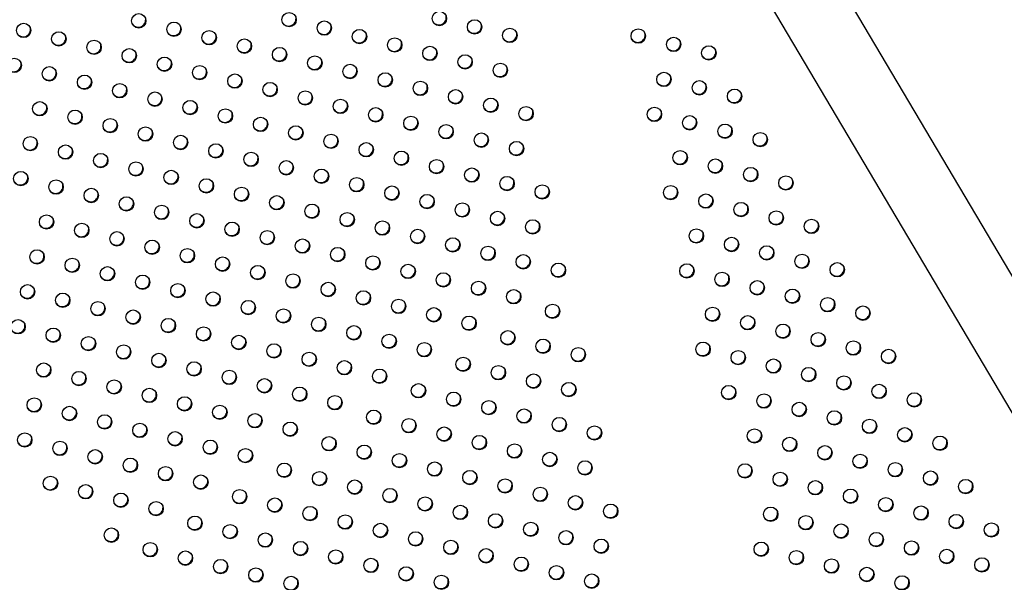
# Model space of a CAD drawing. Units: metres. Extents: x -0.017 to 0.096, y 0.002 to 0.09.
# Drawn here: x 0.026 to 0.029, y 0.038 to 0.039 of the extents above; entities that cross this region are included whole.
import ezdxf

# ---------------------------------------------------------------- set-up
doc = ezdxf.new("R2010")
doc.units = ezdxf.units.M

msp = doc.modelspace()

# ---------------------------------------------------------------- linework, layer by layer
at = {"color": 7, "linetype": 'Continuous', "lineweight": 25}
for p, q in [((0.03154518570921214, 0.03419118979601869), (0.02768041313166726, 0.04071474419268579)), ((0.02751651616435728, 0.04061764612830451), (0.03132494949684609, 0.03418918972832831))]:
    msp.add_line(p, q, dxfattribs=at)
for centre, radius in [((0.02652679276653893, 0.0393443457300185), 1.959247121176238e-05), ((0.02693588635539289, 0.03934752856375642), 1.959247121175888e-05), ((0.02734497994424681, 0.03935071139749421), 1.959247121176837e-05), ((0.02621350999678223, 0.03931819013989592), 1.959247121176487e-05), ((0.02662260358563617, 0.03932137297363384), 1.959247121175238e-05), ((0.02703169717448989, 0.03932455580737153), 1.959247121176289e-05), ((0.02744079076334385, 0.03932773864110944), 1.959247121176736e-05), ((0.02630932081587929, 0.03929521738351115), 1.959247121176736e-05), ((0.02671841440473317, 0.03929840021724896), 1.959247121176289e-05), ((0.02712750799358699, 0.03930158305098692), 1.959247121176238e-05), ((0.02753660158244127, 0.03930476588472474), 1.959247121176086e-05), ((0.02788608450448585, 0.03930291181131682), 1.959247121176538e-05), ((0.02640513163497653, 0.0392722446271265), 1.959247121176238e-05), ((0.02681422522383028, 0.03927542746086433), 1.959247121176685e-05), ((0.02722331881268407, 0.03927861029460212), 1.959247121176736e-05), ((0.02798239498870711, 0.03928007284356402), 1.959247121176238e-05), ((0.02650094245407356, 0.03924927187074177), 1.959247121176238e-05), ((0.02691003604292753, 0.03925245470447968), 1.959247121176588e-05), ((0.02731912963178129, 0.03925563753821749), 1.959247121176538e-05), ((0.02807820176033629, 0.03925708520575281), 1.959247121176588e-05), ((0.02618765968431684, 0.0392231162806192), 1.959247121176588e-05), ((0.02659675327317064, 0.03922629911435697), 1.959247121176736e-05), ((0.02700584686202459, 0.03922948194809491), 1.959247121177386e-05), ((0.02741494045087849, 0.03923266478183269), 1.959247121175238e-05), ((0.02751075126997553, 0.03920969202544793), 1.959247121176787e-05), ((0.02628347050341406, 0.03920014352423437), 1.959247121175588e-05), ((0.02669256409226788, 0.03920332635797234), 1.959247121177386e-05), ((0.02710165768112158, 0.03920650919171001), 1.959247121175888e-05), ((0.02719746850021868, 0.0391835364353254), 1.959247121176436e-05), ((0.02795604501111743, 0.03918486519565549), 1.959247121176238e-05), ((0.02637928132251096, 0.03917717076784966), 1.959247121176588e-05), ((0.02678837491136488, 0.03918035360158743), 1.959247121176436e-05), ((0.02688418573046196, 0.03915738084520283), 1.959247121176837e-05), ((0.02729327931931574, 0.03916056367894063), 1.959247121176588e-05), ((0.02805233645112464, 0.03916201494351726), 1.959247121175289e-05), ((0.0264750921416082, 0.03915419801146502), 1.959247121176238e-05), ((0.02657090296070526, 0.03913122525508025), 1.959247121176436e-05), ((0.02697999654955922, 0.03913440808881816), 1.959247121175888e-05), ((0.02738909013841298, 0.03913759092255598), 1.959247121175888e-05), ((0.02814814322275382, 0.03913902730570602), 1.959247121175436e-05), ((0.02625762019094855, 0.03910506966495764), 1.959247121176137e-05), ((0.02666671377980231, 0.03910825249869548), 1.959247121176588e-05), ((0.02707580736865629, 0.03911143533243339), 1.959247121177934e-05), ((0.02748490095751019, 0.0391146181661712), 1.959247121177487e-05), ((0.02635343101004575, 0.03908209690857287), 1.959247121176588e-05), ((0.02676252459889956, 0.03908527974231082), 1.959247121177035e-05), ((0.02717161818775327, 0.0390884625760485), 1.959247121176238e-05), ((0.02758071177660722, 0.03909164540978641), 1.959247121176436e-05), ((0.02793019469865207, 0.03908979133637875), 1.959247121176736e-05), ((0.02644924182914266, 0.03905912415218813), 1.959247121176736e-05), ((0.02685833541799655, 0.03906230698592594), 1.959247121176588e-05), ((0.02726742900685037, 0.03906548981966388), 1.959247121176736e-05), ((0.028026005517749, 0.03906681857999417), 1.959247121176685e-05), ((0.02654505264823989, 0.03903615139580351), 1.959247121176538e-05), ((0.02695414623709365, 0.03903933422954133), 1.959247121176238e-05), ((0.02736323982594744, 0.0390425170632791), 1.959247121176736e-05), ((0.02812227791354219, 0.03904395704347048), 1.959247121176538e-05), ((0.02821808873263927, 0.03902098428708587), 1.959247121175888e-05), ((0.02623176987848299, 0.0390099958056808), 1.959247121176736e-05), ((0.02664086346733694, 0.03901317863941874), 1.959247121176487e-05), ((0.02704995705619092, 0.03901636147315665), 1.959247121176787e-05), ((0.02745905064504467, 0.03901954430689448), 1.959247121176588e-05), ((0.02755486146414187, 0.03899657155050967), 1.959247121176736e-05), ((0.02632758069758024, 0.03898702304929615), 1.959247121176538e-05), ((0.026736674286434, 0.03899020588303396), 1.959247121176187e-05), ((0.02714576787528795, 0.0389933887167719), 1.959247121176588e-05), ((0.02724157869438496, 0.03897041596038699), 1.959247121176238e-05), ((0.02800015520528351, 0.03897174472071762), 1.959247121176289e-05), ((0.02642339151667745, 0.03896405029291134), 1.959247121176736e-05), ((0.02651920233577433, 0.03894107753652664), 1.959247121176289e-05), ((0.02683248510553124, 0.03896723312664932), 1.959247121176837e-05), ((0.02692829592462825, 0.0389442603702644), 1.959247121176436e-05), ((0.02733738951348205, 0.03894744320400239), 1.959247121176238e-05), ((0.02809596602438055, 0.03894877196433288), 1.959247121176187e-05), ((0.02620591956601762, 0.03891492194640406), 1.959247121176289e-05), ((0.02661501315487158, 0.03891810478014197), 1.959247121175436e-05), ((0.02702410674372534, 0.0389212876138798), 1.959247121176487e-05), ((0.02743320033257912, 0.0389244704476176), 1.959247121176837e-05), ((0.02819223842017377, 0.03892591042780918), 1.959247121176787e-05), ((0.02630173038511467, 0.03889194919001931), 1.959247121176588e-05), ((0.02671082397396863, 0.03889513202375725), 1.959247121176888e-05), ((0.02711991756282261, 0.03889831485749513), 1.959247121177035e-05), ((0.02752901115167635, 0.03890149769123295), 1.959247121174939e-05), ((0.02828804519180293, 0.03890292278999796), 1.959247121176837e-05), ((0.02639754120421192, 0.03886897643363465), 1.959247121176736e-05), ((0.02680663479306568, 0.03887215926737245), 1.959247121176588e-05), ((0.02721572838191966, 0.03887534210111037), 1.959247121177634e-05), ((0.02762482197077355, 0.03887852493484818), 1.959247121176588e-05), ((0.02797430489281816, 0.03887667086144087), 1.959247121177035e-05), ((0.02649335202330914, 0.03884600367724984), 1.959247121177436e-05), ((0.02690244561216294, 0.03884918651098779), 1.959247121176736e-05), ((0.02731153920101666, 0.03885236934472549), 1.959247121177487e-05), ((0.02807011571191536, 0.03885369810505607), 1.959247121176238e-05), ((0.02658916284240603, 0.03882303092086511), 1.959247121176436e-05), ((0.02699825643125993, 0.03882621375460291), 1.959247121176238e-05), ((0.02740735002011374, 0.03882939658834088), 1.959247121176538e-05), ((0.02816592653101225, 0.03883072534867133), 1.959247121175538e-05), ((0.02826173735010934, 0.03880775259228674), 1.959247121176588e-05), ((0.02627588007264932, 0.03879687533074253), 1.959247121176736e-05), ((0.0266849736615033, 0.03880005816448043), 1.959247121177035e-05), ((0.02709406725035704, 0.03880324099821828), 1.959247121177035e-05), ((0.02718987806945428, 0.03878026824183364), 1.959247121176289e-05), ((0.02750316083921081, 0.03880642383195607), 1.959247121176736e-05), ((0.02759897165830806, 0.03878345107557145), 1.959247121177436e-05), ((0.02835754816920644, 0.03878477983590212), 1.959247121177086e-05), ((0.02637169089174637, 0.03877390257435775), 1.959247121175888e-05), ((0.02678078448060032, 0.03877708540809573), 1.959247121177436e-05), ((0.02687659529969737, 0.03875411265171094), 1.959247121176238e-05), ((0.02728568888855133, 0.03875729548544887), 1.959247121176238e-05), ((0.02804426539944982, 0.03875862424577937), 1.959247121176538e-05), ((0.02646750171084361, 0.03875092981797314), 1.959247121177386e-05), ((0.02656331252994083, 0.03872795706158832), 1.959247121177035e-05), ((0.02697240611879461, 0.0387311398953263), 1.959247121176588e-05), ((0.02738149970764833, 0.03873432272906397), 1.959247121176238e-05), ((0.02814007621854678, 0.03873565148939479), 1.959247121176736e-05), ((0.02625002976018411, 0.03870180147146574), 1.959247121176736e-05), ((0.02665912334903771, 0.03870498430520362), 1.959247121176588e-05), ((0.02706821693789162, 0.03870816713894137), 1.959247121175137e-05), ((0.02747731052674543, 0.03871134997267937), 1.959247121176588e-05), ((0.02823588703764381, 0.03871267873301005), 1.959247121176238e-05), ((0.02634584057928099, 0.03867882871508104), 1.959247121176289e-05), ((0.02675493416813495, 0.03868201154881896), 1.959247121175238e-05), ((0.0271640277569887, 0.03868519438255679), 1.959247121176289e-05), ((0.0275731213458425, 0.03868837721629458), 1.959247121177137e-05), ((0.02833169785674089, 0.03868970597662544), 1.959247121176238e-05), ((0.02644165139837806, 0.03865585595869626), 1.959247121176588e-05), ((0.02685074498723201, 0.0386590387924342), 1.959247121176736e-05), ((0.02725983857608598, 0.0386622216261721), 1.959247121176436e-05), ((0.02766893216493973, 0.03866540445990994), 1.959247121176588e-05), ((0.02801841508698433, 0.03866355038650263), 1.959247121177035e-05), ((0.028427508675838, 0.03866673322024081), 1.959247121176736e-05), ((0.02653746221747528, 0.03863288320231163), 1.959247121175538e-05), ((0.02694655580632906, 0.03863606603604944), 1.959247121176588e-05), ((0.02735564939518302, 0.03863924886978735), 1.959247121175538e-05), ((0.02811422590608141, 0.03864057763011803), 1.959247121176736e-05), ((0.02622417944771858, 0.03860672761218905), 1.959247121176736e-05), ((0.02663327303657249, 0.03860991044592683), 1.959247121176289e-05), ((0.02704236662542632, 0.03861309327966477), 1.959247121177035e-05), ((0.02745146021428002, 0.03861627611340247), 1.959247121176588e-05), ((0.02754727103337712, 0.03859330335701785), 1.959247121176487e-05), ((0.02821003672517844, 0.03861760487373333), 1.959247121176588e-05), ((0.02830584754427541, 0.03859463211734872), 1.959247121177436e-05), ((0.02631999026681579, 0.03858375485580424), 1.959247121176487e-05), ((0.02672908385566941, 0.03858693768954208), 1.959247121176685e-05), ((0.02713817744452331, 0.03859012052327988), 1.959247121176837e-05), ((0.02723398826362039, 0.03856714776689528), 1.959247121176238e-05), ((0.02840165836337249, 0.03857165936096409), 1.959247121177035e-05), ((0.02641580108591269, 0.03856078209941953), 1.959247121176538e-05), ((0.02682489467476665, 0.03856396493315745), 1.959247121176736e-05), ((0.0269207054938637, 0.0385409921767727), 1.959247121177086e-05), ((0.02732979908271765, 0.03854417501051061), 1.959247121176289e-05), ((0.02765297576220506, 0.03855363628814702), 1.959247121176588e-05), ((0.02808837559361587, 0.03854550377084134), 1.959247121175888e-05), ((0.02849746918246956, 0.0385486866045795), 1.959247121176238e-05), ((0.02651161190500973, 0.03853780934303477), 1.959247121176837e-05), ((0.02660742272410699, 0.0385148365866501), 1.959247121176238e-05), ((0.02701651631296075, 0.03851801942038792), 1.959247121176238e-05), ((0.02742560990181471, 0.03852120225412584), 1.959247121177086e-05), ((0.02818418641271299, 0.03852253101445673), 1.959247121177634e-05), ((0.02619832913525321, 0.03851165375291232), 1.959247121176289e-05), ((0.02629413995435028, 0.03848868099652752), 1.959247121176238e-05), ((0.02670323354320419, 0.03849186383026532), 1.959247121176238e-05), ((0.02711232713205801, 0.03849504666400325), 1.959247121177584e-05), ((0.02827999723180992, 0.03849955825807216), 1.959247121176436e-05), ((0.02638995077344749, 0.03846570824014272), 1.959247121176736e-05), ((0.0267990443623011, 0.03846889107388057), 1.959247121177035e-05), ((0.02720813795115501, 0.03847207390761836), 1.959247121177386e-05), ((0.02753131463064262, 0.03848153518525486), 1.959247121177086e-05), ((0.02762712544973972, 0.03845856242887024), 1.959247121177035e-05), ((0.02837580805090695, 0.03847658550168742), 1.959247121176238e-05), ((0.02648576159254437, 0.03844273548375801), 1.959247121176538e-05), ((0.02689485518139832, 0.03844591831749594), 1.959247121175588e-05), ((0.02730394877025209, 0.03844910115123375), 1.959247121176787e-05), ((0.02772293626883675, 0.0384355896724855), 1.959247121176538e-05), ((0.02806252528115037, 0.03845042991156462), 1.959247121176137e-05), ((0.02847161887000403, 0.03845361274530262), 1.959247121177386e-05), ((0.02658157241164143, 0.03841976272737326), 1.959247121177137e-05), ((0.02699066600049537, 0.03842294556111119), 1.959247121175939e-05), ((0.02740965349908023, 0.03840943408236305), 1.959247121176588e-05), ((0.02815833610024743, 0.03842745715518005), 1.959247121176289e-05), ((0.02856742968910127, 0.03843063998891799), 1.959247121177137e-05), ((0.02626828964188491, 0.03839360713725078), 1.959247121176436e-05), ((0.02667738323073869, 0.03839678997098858), 1.959247121177386e-05), ((0.02708647681959243, 0.03839997280472641), 1.959247121176238e-05), ((0.02750546431817728, 0.03838646132597828), 1.959247121176487e-05), ((0.02825414691934454, 0.03840448439879542), 1.959247121176238e-05), ((0.02834995773844174, 0.03838151164241063), 1.959247121176238e-05), ((0.02636410046098196, 0.038370634380866), 1.959247121175538e-05), ((0.02677319404983588, 0.0383738172146038), 1.959247121176588e-05), ((0.02718228763868967, 0.03837700004834175), 1.959247121175238e-05), ((0.0276012751372743, 0.03836348856959335), 1.959247121176588e-05), ((0.02844576855753863, 0.03835853888602591), 1.959247121176289e-05), ((0.02645991128007917, 0.03834766162448122), 1.959247121177137e-05), ((0.02655572209917606, 0.03832468886809651), 1.959247121176538e-05), ((0.02686900486893277, 0.03835084445821906), 1.959247121175837e-05), ((0.02696481568803004, 0.0383278717018344), 1.959247121176487e-05), ((0.02728799236751759, 0.03833733297947078), 1.959247121176538e-05), ((0.02769708595637139, 0.03834051581320875), 1.959247121176588e-05), ((0.02813248578778193, 0.03833238329590333), 1.959247121176238e-05), ((0.02854157937663572, 0.0383355661296413), 1.959247121176238e-05), ((0.02624243932941934, 0.03829853327797392), 1.959247121175888e-05), ((0.02665153291827313, 0.03830171611171169), 1.959247121175736e-05), ((0.02706062650712706, 0.03830489894544968), 1.959247121176238e-05), ((0.02738380318661468, 0.03831436022308617), 1.959247121176588e-05), ((0.02822829660687916, 0.0383094105395187), 1.959247121176238e-05), ((0.02863739019573281, 0.0383125933732567), 1.959247121176238e-05), ((0.02633825014851661, 0.03827556052158925), 1.959247121176787e-05), ((0.02674734373737035, 0.03827874335532711), 1.959247121177137e-05), ((0.02747961400571194, 0.03829138746670151), 1.959247121177934e-05), ((0.02832410742597624, 0.0382864377831339), 1.959247121177086e-05), ((0.02643406096761363, 0.03825258776520453), 1.959247121176238e-05), ((0.02684315455646757, 0.03825577059894227), 1.959247121176436e-05), ((0.027166331235955, 0.03826523187657884), 1.959247121176588e-05), ((0.02757542482480897, 0.03826841471031677), 1.959247121176487e-05), ((0.02767123564390599, 0.03824544195393183), 1.959247121176487e-05), ((0.02841991824507318, 0.03826346502674932), 1.959247121176436e-05), ((0.02652987178671085, 0.03822961500881972), 1.959247121176238e-05), ((0.02693896537556447, 0.03823279784255756), 1.959247121176837e-05), ((0.02726214205505226, 0.03824225912019418), 1.959247121176736e-05), ((0.02735795287414927, 0.03821928636380927), 1.959247121176238e-05), ((0.02776704646300308, 0.03822246919754724), 1.959247121176538e-05), ((0.02851572906417022, 0.03824049227036458), 1.959247121176238e-05), ((0.02861153988326732, 0.03821751951397995), 1.959247121176736e-05), ((0.02621658901695394, 0.03820345941869702), 1.959247121176538e-05), ((0.02662568260580775, 0.038206642252435), 1.959247121176588e-05), ((0.0270446701043926, 0.03819313077368684), 1.959247121175588e-05), ((0.02745376369324637, 0.03819631360742466), 1.959247121176538e-05), ((0.02820244629441362, 0.0382143366802418), 1.959247121176685e-05), ((0.02829825711351069, 0.03819136392385721), 1.959247121176289e-05), ((0.02870735070236437, 0.03819454675759539), 1.959247121176238e-05), ((0.02631239983605103, 0.03818048666231242), 1.959247121176588e-05), ((0.02672149342490481, 0.0381836694960502), 1.959247121176238e-05), ((0.02714048092348965, 0.03817015801730209), 1.959247121176238e-05), ((0.0275495745123436, 0.03817334085104002), 1.959247121176588e-05), ((0.02839406793260779, 0.03816839116747261), 1.959247121176588e-05), ((0.02640821065514829, 0.03815751390592773), 1.959247121175238e-05), ((0.02681730424400204, 0.03816069673966558), 1.959247121176736e-05), ((0.02723629174258669, 0.03814718526091732), 1.959247121175888e-05), ((0.02764538533144065, 0.03815036809465527), 1.959247121176289e-05), ((0.02848987875170486, 0.03814541841108784), 1.959247121176736e-05), ((0.02650402147424534, 0.03813454114954301), 1.959247121177685e-05), ((0.02659983229334253, 0.03811156839315821), 1.959247121176588e-05), ((0.02692300897283014, 0.03812102967079473), 1.959247121176238e-05), ((0.02733210256168395, 0.03812421250453268), 1.959247121177137e-05), ((0.02774119615053767, 0.03812739533827033), 1.959247121176588e-05), ((0.02817659598194814, 0.03811926282096523), 1.959247121175238e-05), ((0.02858568957080178, 0.03812244565470328), 1.959247121176238e-05), ((0.02628654952358562, 0.03808541280303551), 1.959247121176238e-05), ((0.02669564311243945, 0.03808859563677346), 1.959247121176736e-05), ((0.02701881979192703, 0.03809805691441), 1.959247121176588e-05), ((0.02742791338078097, 0.03810123974814775), 1.959247121177386e-05), ((0.02827240680104521, 0.03809629006458048), 1.959247121177685e-05), ((0.02868150038989887, 0.03809947289831866), 1.959247121177137e-05), ((0.02638236034268272, 0.03806244004665091), 1.959247121176238e-05), ((0.02711463061102429, 0.03807508415802532), 1.959247121175588e-05), ((0.02752372419987807, 0.03807826699176314), 1.959247121177335e-05), ((0.02836821762014229, 0.03807331730819588), 1.959247121177137e-05), ((0.02877731120899596, 0.03807650014193407), 1.959247121176588e-05), ((0.02647817116177996, 0.03803946729026626), 1.959247121176238e-05), ((0.02680134784126739, 0.03804892856790264), 1.959247121177137e-05), ((0.02721044143012134, 0.03805211140164056), 1.959247121176487e-05), ((0.02761953501897529, 0.0380552942353785), 1.959247121176187e-05), ((0.02771534583807235, 0.03803232147899373), 1.959247121176736e-05), ((0.02846402843923935, 0.0380503445518113), 1.959247121176238e-05), ((0.02657398198087703, 0.03801649453388148), 1.959247121176538e-05), ((0.02689715866036464, 0.03802595581151798), 1.959247121177035e-05), ((0.02699296947946182, 0.0380029830551332), 1.959247121176187e-05), ((0.02730625224921838, 0.03802913864525581), 1.959247121175888e-05), ((0.02740206306831562, 0.03800616588887118), 1.959247121176238e-05), ((0.02781115665716936, 0.03800934872260882), 1.959247121176238e-05), ((0.02855983925833631, 0.0380273717954267), 1.959247121177137e-05), ((0.02865565007743335, 0.03800439903904197), 1.959247121176736e-05), ((0.02667968670970511, 0.03797682746501064), 1.959247121176588e-05), ((0.02708878029855874, 0.03798001029874847), 1.959247121176736e-05), ((0.02749787388741265, 0.03798319313248624), 1.959247121176538e-05), ((0.02824655648857981, 0.03800121620530377), 1.959247121176289e-05), ((0.02834236730767675, 0.0379782434489192), 1.959247121176289e-05), ((0.02875146089653039, 0.03798142628265719), 1.959247121176238e-05), ((0.02677549752880201, 0.03795385470862592), 1.959247121176538e-05), ((0.02718459111765598, 0.03795703754236382), 1.959247121176238e-05), ((0.02759368470650974, 0.03796022037610163), 1.959247121176487e-05), ((0.02843817812677385, 0.03795527069253457), 1.959247121176436e-05), ((0.02884727171562765, 0.03795845352627254), 1.959247121176736e-05), ((0.02645232084931442, 0.03794439343098938), 1.959247121177035e-05), ((0.02687130834789908, 0.03793088195224111), 1.959247121176436e-05), ((0.02728040193675303, 0.03793406478597906), 1.959247121176538e-05), ((0.02768949552560699, 0.03793724761971699), 1.959247121176837e-05), ((0.02853398894587093, 0.03793229793614998), 1.959247121176238e-05), ((0.02655802557814256, 0.03790472636211867), 1.959247121177137e-05), ((0.02696711916699631, 0.03790790919585649), 1.959247121176588e-05), ((0.02737621275585007, 0.03791109202959431), 1.959247121176238e-05), ((0.02778530634470402, 0.03791427486333224), 1.959247121176289e-05), ((0.0282207061761142, 0.03790614234602723), 1.959247121176238e-05), ((0.02862979976496815, 0.03790932517976516), 1.959247121176289e-05), ((0.0266538363972396, 0.03788175360573391), 1.959247121176538e-05), ((0.02706292998609351, 0.0378849364394717), 1.959247121175888e-05), ((0.02747202357494731, 0.03788811927320967), 1.959247121176289e-05), ((0.02831651699521129, 0.03788316958964262), 1.959247121176538e-05), ((0.02872561058406506, 0.03788635242338043), 1.959247121177386e-05), ((0.0267496472163368, 0.03785878084934912), 1.959247121176487e-05), ((0.02715874080519042, 0.03786196368308697), 1.959247121176137e-05), ((0.02756783439404435, 0.03786514651682472), 1.959247121177035e-05), ((0.02766364521314143, 0.03784217376044013), 1.959247121176238e-05), ((0.02841232781430831, 0.0378601968332579), 1.959247121176588e-05), ((0.02882142140316214, 0.03786337966699582), 1.959247121177436e-05), ((0.0268454580354337, 0.03783580809296441), 1.959247121176588e-05), ((0.02725455162428767, 0.03783899092670231), 1.959247121176588e-05), ((0.02735036244338471, 0.03781601817031755), 1.959247121175939e-05), ((0.02775945603223867, 0.03781920100405549), 1.959247121176538e-05), ((0.02850813863340557, 0.03783722407687323), 1.959247121176289e-05), ((0.02694126885453076, 0.03781283533657962), 1.959247121176588e-05), ((0.02860394945250261, 0.03781425132048846), 1.959247121176238e-05)]:
    msp.add_circle(centre, radius, dxfattribs=at)
for centre, radius, start, end in [((0.02734379578340145, 0.03935351040558138), 2.003232573542223e-05, 215.4766313812352, 25.8112164220978), ((0.0265256086056956, 0.03934714473810219), 2.003232573249351e-05, 215.4766310033318, 25.81121680620494), ((0.02693470219454888, 0.03935032757184129), 2.003232573347188e-05, 215.4766311298294, 25.81121667752128), ((0.02703051301364702, 0.03932735481545444), 2.003232573182566e-05, 215.4766309184055, 25.81121689273302), ((0.02743960660249896, 0.03933053764919581), 2.00323257347438e-05, 215.4766312936891, 25.81121651051178), ((0.0262123258359385, 0.0393209891479803), 2.003232573306894e-05, 215.4766310779612, 25.81121673008513), ((0.02662141942479184, 0.03932417198171927), 2.003232573394623e-05, 215.4766311914223, 25.81121661440623), ((0.02671723024388982, 0.03930119922533268), 2.003232573252805e-05, 215.4766310082414, 25.81121680139525), ((0.02712632383274411, 0.03930438205906984), 2.003232573184126e-05, 215.4766309196883, 25.81121689132227), ((0.02753541742159592, 0.03930756489281188), 2.003232573539228e-05, 215.4766313781539, 25.81121642501294), ((0.02788490034364377, 0.03930571081939836), 2.003232573067401e-05, 215.4766307693658, 25.81121704386269), ((0.026308136655035, 0.03929801639159648), 2.003232573385277e-05, 215.4766311787757, 25.81121662676755), ((0.02640394747413229, 0.03927504363521176), 2.003232573381521e-05, 215.4766311735696, 25.81121663155936), ((0.02681304106298768, 0.03927822646894676), 2.003232573141012e-05, 215.4766308651288, 25.81121694793712), ((0.02722213465184023, 0.03928140930268667), 2.003232573320005e-05, 215.4766310951922, 25.81121671243956), ((0.02798121082786499, 0.03928287185164563), 2.003232573073329e-05, 215.476630776834, 25.81121703637329), ((0.02649975829322937, 0.03925207087882695), 2.003232573374301e-05, 215.4766311642245, 25.81121664163541), ((0.02690885188208394, 0.03925525371256382), 2.00323257328655e-05, 215.476631052421, 25.81121675715038), ((0.02731794547093741, 0.03925843654630213), 2.003232573329722e-05, 215.4766311078722, 25.81121670030933), ((0.02807701759949295, 0.03925988421383651), 2.003232573250005e-05, 215.4766310052582, 25.81121680478496), ((0.02618647552347321, 0.0392259152887034), 2.00323257329218e-05, 215.4766310593494, 25.81121674962091), ((0.02659556911232791, 0.03922909812243961), 2.003232573158477e-05, 215.476630887312, 25.81121692479407), ((0.02700466270118158, 0.03923228095617804), 2.003232573201044e-05, 215.4766309420584, 25.81121686884484), ((0.02741375629003479, 0.03923546378991703), 2.003232573303098e-05, 215.4766310726074, 25.81121673524548), ((0.02628228634256974, 0.03920294253231978), 2.003232573392779e-05, 215.4766311878774, 25.81121661732137), ((0.02669137993142549, 0.03920612536605441), 2.003232573111235e-05, 215.4766308259833, 25.81121698640473), ((0.02710047352027826, 0.0392093081997937), 2.003232573248163e-05, 215.4766310023904, 25.81121680719844), ((0.02750956710913323, 0.03921249103352987), 2.00323257309946e-05, 215.4766308107723, 25.81121700212926), ((0.02637809716166746, 0.03917996977593363), 2.003232573272772e-05, 215.4766310346675, 25.8112167748625), ((0.02678719075052126, 0.0391831526096716), 2.003232573288943e-05, 215.4766310551619, 25.8112167538716), ((0.02719628433937549, 0.03918633544340886), 2.003232573228603e-05, 215.4766309770648, 25.81121683241784), ((0.02795486085027536, 0.03918766420373703), 2.003232573066813e-05, 215.4766307685295, 25.81121704446606), ((0.02647390798076484, 0.03915699701954876), 2.003232573253311e-05, 215.4766310088735, 25.81121680096938), ((0.02688300156961894, 0.03916017985328599), 2.003232573203998e-05, 215.4766309454049, 25.8112168649892), ((0.02729209515847257, 0.03916336268702403), 2.003232573224975e-05, 215.4766309724367, 25.8112168376047), ((0.02738790597756866, 0.03914038993064137), 2.003232573392998e-05, 215.4766311895789, 25.81121661687331), ((0.02805115229028342, 0.03916481395159737), 2.003232572945101e-05, 215.4766306115763, 25.81121720379944), ((0.02814695906191036, 0.03914182631378994), 2.003232573266505e-05, 215.4766310266824, 25.81121678308407), ((0.02656971879986145, 0.03913402426316476), 2.003232573317471e-05, 215.4766310916922, 25.81121671546996), ((0.02697881238871469, 0.03913720709690392), 2.003232573423809e-05, 215.4766312286021, 25.81121657732716), ((0.02707462320781347, 0.03911423434051619), 2.003232573171428e-05, 215.4766309034252, 25.81121690805817), ((0.02748371679666789, 0.03911741717425311), 2.003232573098003e-05, 215.4766308087304, 25.81121700380625), ((0.02625643603010499, 0.03910786867304176), 2.0032325732835e-05, 215.4766310476822, 25.81121676074408), ((0.02666552961895892, 0.03911105150677927), 2.003232573257317e-05, 215.4766310143161, 25.81121679481062), ((0.02676134043805569, 0.03908807875039544), 2.003232573325551e-05, 215.47663110271, 25.81121670532734), ((0.02717043402691001, 0.03909126158413209), 2.003232573239775e-05, 215.4766309915215, 25.81121681774043), ((0.02757952761576456, 0.03909444441786896), 2.00323257315114e-05, 215.4766308774939, 25.81121693518075), ((0.02792901053780722, 0.03909259034446502), 2.003232573466037e-05, 215.4766312837233, 25.81121652137361), ((0.02635224684920249, 0.03908489591665645), 2.003232573239314e-05, 215.4766309909216, 25.8112168186501), ((0.02644805766829849, 0.03906192316027327), 2.003232573369355e-05, 215.4766311586227, 25.81121664788725), ((0.02685715125715256, 0.03906510599401077), 2.003232573345898e-05, 215.4766311287347, 25.81121667927838), ((0.02726624484600567, 0.03906828882774992), 2.003232573446142e-05, 215.4766312570262, 25.81121654803026), ((0.02802482135690664, 0.03906961758807621), 2.00323257310753e-05, 215.4766308210414, 25.81121699103692), ((0.02654386848739613, 0.03903895040388794), 2.003232573311942e-05, 215.4766310842678, 25.81121672362497), ((0.02695296207624975, 0.03904213323762598), 2.003232573330808e-05, 215.4766311094238, 25.81121669868536), ((0.02736205566510392, 0.03904531607136311), 2.003232573274489e-05, 215.476631036241, 25.81121677297228), ((0.02812109375270009, 0.03904675605155206), 2.003232573070299e-05, 215.4766307729096, 25.81121704012663), ((0.02623058571763959, 0.03901279481376461), 2.00323257325815e-05, 215.4766310152355, 25.81121679382575), ((0.0266396793064933, 0.03901597764750297), 2.003232573293685e-05, 215.4766310611709, 25.81121674766414), ((0.02704877289534717, 0.03901916048124104), 2.003232573308426e-05, 215.4766310812201, 25.81121672787565), ((0.02745786648420175, 0.03902234331497745), 2.003232573189062e-05, 215.4766309257745, 25.81121688464024), ((0.02821690457179428, 0.03902378329517242), 2.003232573490752e-05, 215.476631315411, 25.81121648995165), ((0.02632639653673722, 0.0389898220573793), 2.003232573203616e-05, 215.4766309455642, 25.81121686548164), ((0.02673549012559129, 0.03899300489111657), 2.003232573158341e-05, 215.4766308865529, 25.81121692578385), ((0.0271445837144447, 0.03899618772485547), 2.003232573238205e-05, 215.476630989287, 25.8112168200522), ((0.02755367730329773, 0.03899937055859475), 2.003232573366018e-05, 215.4766311548643, 25.81121665212439), ((0.02642220735583321, 0.03896684930099659), 2.003232573378346e-05, 215.4766311704053, 25.81121663639123), ((0.02683130094468729, 0.03897003213473409), 2.003232573339214e-05, 215.4766311197807, 25.81121668704267), ((0.02724039453354066, 0.03897321496847234), 2.003232573389688e-05, 215.4766311851492, 25.81121662190053), ((0.02799897104444049, 0.0389745437288008), 2.003232573206675e-05, 215.4766309489868, 25.81121686121309), ((0.02809478186353862, 0.0389515709724142), 2.003232573046935e-05, 215.4766307429224, 25.8112170702044), ((0.0265180181749305, 0.03894387654461118), 2.003232573321274e-05, 215.4766310972951, 25.81121671125069), ((0.02692711176378423, 0.03894705937834925), 2.003232573346898e-05, 215.476631129225, 25.81121667848887), ((0.02733620535263854, 0.03895024221208639), 2.003232573274781e-05, 215.4766310370393, 25.81121677259078), ((0.02743201617173656, 0.03892726945569997), 2.003232573137154e-05, 215.4766308590195, 25.8112169529508), ((0.02819105425933055, 0.03892870943589267), 2.003232573231244e-05, 215.476630980829, 25.81121682869965), ((0.02620473540517346, 0.03891772095448918), 2.003232573369646e-05, 215.4766311593056, 25.8112166479273), ((0.02661382899402826, 0.03892090378822566), 2.003232573246938e-05, 215.4766310010869, 25.81121680875154), ((0.02670963981312612, 0.03889793103183952), 2.003232573129877e-05, 215.4766308507817, 25.81121696202412), ((0.02702292258288174, 0.03892408662196394), 2.003232573286459e-05, 215.4766310521568, 25.81121675657351), ((0.02711873340197833, 0.03890111386558044), 2.003232573385127e-05, 215.4766311789187, 25.81121662764148), ((0.02752782699083411, 0.0389042966993148), 2.003232573092103e-05, 215.4766308014664, 25.81121701152184), ((0.02828686103095932, 0.03890572179808213), 2.003232573288913e-05, 215.4766310547928, 25.81121675393816), ((0.02630054622427163, 0.03889474819810249), 2.003232573206411e-05, 215.4766309488334, 25.8112168624426), ((0.02639635704336867, 0.03887177544171818), 2.003232573235196e-05, 215.4766309858874, 25.81121682483105), ((0.02680545063222151, 0.03887495827545759), 2.003232573371818e-05, 215.476631161149, 25.81121664522971), ((0.02721454422107486, 0.03887814110919655), 2.003232573458439e-05, 215.476631273933, 25.8112165318182), ((0.02762363780993145, 0.03888132394292976), 2.003232573071402e-05, 215.4766307745004, 25.81121703853839), ((0.0279731207319734, 0.038879469869527), 2.003232573453503e-05, 215.4766312673068, 25.8112165374439), ((0.02649216786246538, 0.03884880268533425), 2.003232573308818e-05, 215.4766310804322, 25.81121672714781), ((0.02690126145131869, 0.03885198551907306), 2.003232573380403e-05, 215.4766311725567, 25.81121663356483), ((0.02731035504017409, 0.03885516835280784), 2.00323257313638e-05, 215.4766308591797, 25.81121695260877), ((0.02806893155107312, 0.0388564971131379), 2.003232573090803e-05, 215.4766307995676, 25.81121701283519), ((0.02658797868156171, 0.03882582992895049), 2.003232573390889e-05, 215.4766311859797, 25.81121661996594), ((0.02699707227041609, 0.03882901276268749), 2.003232573324634e-05, 215.4766311008493, 25.81121670680897), ((0.0274061658592695, 0.03883219559642612), 2.003232573380426e-05, 215.4766311730193, 25.81121663347176), ((0.02816474237017032, 0.03883352435675265), 2.003232573046904e-05, 215.4766307428566, 25.8112170702044), ((0.02627469591180559, 0.03879967433882691), 2.00323257330507e-05, 215.476631075661, 25.81121673230815), ((0.02668378950065994, 0.03880285717256417), 2.003232573251107e-05, 215.4766310062319, 25.81121680238877), ((0.02709288308951378, 0.03880604000630184), 2.003232573236112e-05, 215.4766309870145, 25.8112168225723), ((0.02750197667836607, 0.03880922284004218), 2.003232573451891e-05, 215.476631265122, 25.81121654064315), ((0.02826055318926539, 0.03881055160037147), 2.003232573337172e-05, 215.4766311169797, 25.81121669085883), ((0.02637050673090301, 0.03877670158244152), 2.003232573254044e-05, 215.4766310101667, 25.81121679962029), ((0.02677960031975701, 0.03877988441617936), 2.003232573243557e-05, 215.4766309971959, 25.81121681323273), ((0.02718869390860951, 0.03878306724991979), 2.003232573457294e-05, 215.4766312720561, 25.81121653295839), ((0.02759778749746479, 0.038786250083655), 2.003232573237427e-05, 215.4766309883906, 25.81121682065557), ((0.02835636400836251, 0.03878757884398682), 2.003232573333994e-05, 215.4766311130564, 25.81121669506946), ((0.02646631754999934, 0.03875372882605843), 2.003232573383544e-05, 215.4766311770257, 25.81121662964264), ((0.02687541113885323, 0.03875691165979603), 2.003232573367016e-05, 215.4766311551608, 25.81121665156972), ((0.02728450472770768, 0.03876009449353311), 2.00323257329417e-05, 215.4766310622333, 25.81121674626203), ((0.02738031554680461, 0.03873712173714833), 2.003232573305268e-05, 215.4766310761178, 25.8112167323969), ((0.02804308123860724, 0.03876142325386178), 2.003232573140522e-05, 215.4766308636972, 25.81121694816763), ((0.02813889205770201, 0.03873845049748093), 2.00323257345543e-05, 215.4766312696901, 25.81121653633513), ((0.02656212836909716, 0.03873075606967258), 2.003232573296107e-05, 215.4766310643628, 25.81121674518409), ((0.02697122195795112, 0.03873393890341026), 2.003232573271917e-05, 215.4766310327249, 25.81121677604274), ((0.02706703277704843, 0.03871096614702484), 2.003232573227819e-05, 215.4766309768503, 25.81121683318084), ((0.02747612636590178, 0.03871414898076361), 2.003232573295821e-05, 215.4766310633939, 25.81121674383933), ((0.0282347028768011, 0.03871547774109268), 2.003232573159046e-05, 215.4766308882753, 25.81121692346285), ((0.02624884559934069, 0.03870460047954958), 2.003232573260566e-05, 215.4766310185267, 25.81121679059567), ((0.02665793918819483, 0.03870778331328654), 2.003232573184065e-05, 215.4766309203978, 25.8112168906653), ((0.02675375000729139, 0.03868481055690307), 2.003232573283209e-05, 215.4766310481067, 25.81121676093945), ((0.02716284359614481, 0.03868799339064144), 2.003232573330683e-05, 215.4766311084445, 25.81121669956852), ((0.02757193718499923, 0.03869117622437816), 2.003232573239773e-05, 215.4766309918248, 25.8112168175808), ((0.02833051369589877, 0.03869250498470708), 2.003232573074711e-05, 215.4766307789855, 25.81121703382178), ((0.02634465641843707, 0.03868162772316575), 2.003232573334739e-05, 215.4766311142446, 25.81121669344981), ((0.02644046723753538, 0.03865865496677883), 2.003232573154443e-05, 215.4766308819352, 25.81121693042899), ((0.02684956082638902, 0.03866183780051729), 2.003232573196941e-05, 215.4766309366874, 25.81121687425789), ((0.02725865441524229, 0.03866502063425643), 2.003232573301302e-05, 215.4766310700085, 25.81121673760104), ((0.02766774800409571, 0.03866820346799481), 2.003232573349412e-05, 215.476631132928, 25.81121667395839), ((0.02801723092614155, 0.03866634939458537), 2.003232573167021e-05, 215.4766308979941, 25.81121691298743), ((0.02842632451499463, 0.03866953222832457), 2.003232573252748e-05, 215.476631008494, 25.8112168008449), ((0.02653627805663222, 0.03863568221039485), 2.003232573209008e-05, 215.4766309521799, 25.81121685949663), ((0.02694537164548641, 0.03863886504413195), 2.003232573150317e-05, 215.4766308764545, 25.81121693513206), ((0.02735446523433874, 0.03864204787787268), 2.003232573386102e-05, 215.4766311808729, 25.81121662627511), ((0.02811304174523783, 0.03864337663820214), 2.003232573284175e-05, 215.4766310491633, 25.81121675951515), ((0.02622299528687554, 0.03860952662027225), 2.003232573205697e-05, 215.4766309481781, 25.8112168626953), ((0.02663208887572899, 0.03861270945401082), 2.003232573275203e-05, 215.4766310367093, 25.81121677227153), ((0.02704118246458341, 0.03861589228774773), 2.003232573186458e-05, 215.4766309232978, 25.81121688789683), ((0.02745027605343652, 0.03861907512148645), 2.003232573273553e-05, 215.4766310353827, 25.81121677353128), ((0.02820885256433355, 0.03862040388181967), 2.003232573473646e-05, 215.476631293899, 25.81121651205623), ((0.0263188061059731, 0.03858655386388684), 2.003232573155877e-05, 215.4766308840266, 25.81121692844138), ((0.02672789969482568, 0.03858973669762645), 2.003232573305142e-05, 215.4766310756725, 25.81121673215285), ((0.02713699328367889, 0.03859291953136543), 2.003232573405227e-05, 215.476631205098, 25.81121660094046), ((0.02754608687253282, 0.0385961023651032), 2.003232573389229e-05, 215.476631183563, 25.8112166217625), ((0.02830466338343038, 0.03859743112543528), 2.003232573491644e-05, 215.4766313174643, 25.81121648810581), ((0.02641461692506905, 0.03856358110750375), 2.003232573293873e-05, 215.4766310611928, 25.81121674652828), ((0.02682371051392305, 0.03856676394124158), 2.003232573285463e-05, 215.4766310512051, 25.81121675806436), ((0.02723280410277616, 0.0385699467749805), 2.003232573378841e-05, 215.4766311708021, 25.81121663671107), ((0.02765179160136183, 0.03855643529623053), 2.003232573234065e-05, 215.4766309846208, 25.81121682526557), ((0.02840047420252874, 0.03857445836904851), 2.003232573309267e-05, 215.4766310813735, 25.81121672729879), ((0.02849628502162606, 0.0385514856126635), 2.003232573274632e-05, 215.4766310367255, 25.81121677248417), ((0.02651042774416658, 0.03854060835111815), 2.003232573222416e-05, 215.4766309698227, 25.8112168411454), ((0.02691952133302006, 0.0385437911848569), 2.003232573291107e-05, 215.4766310578359, 25.81121675089421), ((0.02732861492187423, 0.03854697401859446), 2.003232573262844e-05, 215.4766310218559, 25.81121678767621), ((0.02742442574097203, 0.03852400126220842), 2.003232573153883e-05, 215.4766308814842, 25.81121693007832), ((0.02808719143277045, 0.03854830277892862), 2.003232573551672e-05, 215.4766313943559, 25.81121640943076), ((0.02818300225186885, 0.03852533002254178), 2.003232573362644e-05, 215.4766311501808, 25.81121665717812), ((0.02619714497440996, 0.03851445276099586), 2.003232573237644e-05, 215.476630989475, 25.81121682153441), ((0.02660623856326302, 0.03851763559473487), 2.003232573341075e-05, 215.4766311220151, 25.81121668507292), ((0.02701533215211736, 0.03852081842847171), 2.003232573257041e-05, 215.4766310141511, 25.81121679492155), ((0.02711114297121481, 0.0384978456720867), 2.003232573226998e-05, 215.4766309754198, 25.81121683455644), ((0.02827881307096481, 0.03850235726615888), 2.003232573504062e-05, 215.4766313327354, 25.81121647202198), ((0.02629295579350692, 0.03849148000461126), 2.003232573252994e-05, 215.4766310091158, 25.81121680009486), ((0.02670204938235989, 0.03849466283835067), 2.003232573390091e-05, 215.4766311853245, 25.81121662046269), ((0.02679786020145822, 0.0384716900819635), 2.003232573183155e-05, 215.4766309188566, 25.81121689264859), ((0.02720695379031158, 0.03847487291570221), 2.003232573261379e-05, 215.4766310201117, 25.81121678950418), ((0.02753013046980018, 0.03848433419333702), 2.003232573118855e-05, 215.4766308357956, 25.81121697717611), ((0.02837462389006348, 0.03847938450977135), 2.003232573268881e-05, 215.4766310289331, 25.81121677994274), ((0.02638876661260349, 0.03846850724822757), 2.003232573345325e-05, 215.4766311267967, 25.81121667890984), ((0.02648457743170089, 0.03844553449184197), 2.003232573271441e-05, 215.4766310328679, 25.81121677640205), ((0.02689367102055443, 0.03844871732558059), 2.003232573330197e-05, 215.476631108456, 25.81121669995002), ((0.02730276460940896, 0.03845190015931711), 2.003232573218713e-05, 215.4766309647043, 25.81121684525373), ((0.02762594128889543, 0.03846136143695556), 2.003232573385504e-05, 215.4766311796178, 25.81121662714472), ((0.02806134112030668, 0.03845322891964893), 2.003232573300418e-05, 215.4766310699046, 25.81121673792952), ((0.02847043470915986, 0.03845641175338773), 2.00323257336753e-05, 215.4766311565151, 25.81121665073583), ((0.02658038825079725, 0.03842256173545839), 2.003232573370452e-05, 215.4766311592826, 25.81121664673785), ((0.02698948183965271, 0.03842574456919373), 2.003232573151367e-05, 215.4766308778792, 25.81121693390745), ((0.02772175210799371, 0.03843838868056867), 2.003232573206007e-05, 215.4766309481678, 25.8112168626466), ((0.02815715193940314, 0.03843025616326538), 2.003232573387398e-05, 215.4766311820287, 25.81121662418089), ((0.02856624552825721, 0.03843343899700292), 2.003232573353261e-05, 215.4766311378698, 25.81121666963251), ((0.02626710548104219, 0.03839640614533343), 2.003232573159045e-05, 215.4766308885948, 25.81121692425294), ((0.02667619906989444, 0.03839958897907384), 2.003232573381205e-05, 215.4766311731347, 25.81121663224716), ((0.02708529265874722, 0.03840277181281334), 2.003232573522799e-05, 215.4766313559199, 25.81121644709965), ((0.02740846933823554, 0.03841223309044906), 2.003232573446175e-05, 215.4766312578798, 25.81121654768449), ((0.02750428015733343, 0.03838926033406285), 2.003232573322879e-05, 215.4766310993035, 25.81121670911209), ((0.02825296275850218, 0.03840728340687744), 2.00323257310824e-05, 215.4766308217405, 25.8112169901673), ((0.02636291630013815, 0.03837343338895054), 2.003232573319832e-05, 215.4766310944158, 25.81121671271012), ((0.0267720098889922, 0.03837661622268809), 2.00323257329916e-05, 215.4766310679563, 25.81121674010817), ((0.02718110347784618, 0.03837979905642574), 2.003232573273025e-05, 215.4766310357138, 25.81121677430783), ((0.02760009097643014, 0.03836628757767847), 2.003232573369909e-05, 215.4766311597566, 25.81121664735477), ((0.02834877357759852, 0.03838431065049415), 2.003232573233872e-05, 215.4766309837291, 25.81121682568712), ((0.0264587271192356, 0.03835046063256532), 2.003232573282785e-05, 215.4766310473799, 25.81121676127657), ((0.02686782070808968, 0.03835364346630236), 2.003232573214198e-05, 215.4766309592398, 25.8112168513589), ((0.02728680820667403, 0.03834013198755486), 2.003232573282066e-05, 215.4766310461029, 25.81121676239889), ((0.02769590179552807, 0.03834331482129241), 2.00323257324724e-05, 215.4766310012795, 25.81121680876941), ((0.0281313016269379, 0.03833518230398821), 2.003232573349789e-05, 215.476631133627, 25.81121667466838), ((0.02844458439669616, 0.03836133789410815), 2.003232573126359e-05, 215.476630845586, 25.81121696562216), ((0.02854039521579301, 0.03833836513772392), 2.003232573159225e-05, 215.4766308873397, 25.81121692453705), ((0.02655453793833308, 0.03832748787617959), 2.003232573197499e-05, 215.4766309378213, 25.81121687372108), ((0.02696363152718581, 0.03833067070991961), 2.003232573378032e-05, 215.4766311693602, 25.81121663711907), ((0.02738261902577134, 0.03831715923116988), 2.0032325732508e-05, 215.4766310062157, 25.81121680305438), ((0.02822711244603277, 0.03831220954760763), 2.003232573692832e-05, 215.4766315758365, 25.81121622499324), ((0.02863620603488773, 0.03831539238134338), 2.003232573502263e-05, 215.4766313311676, 25.81121647433375), ((0.02624125516857618, 0.03830133228605733), 2.003232573224923e-05, 215.4766309733999, 25.81121683783089), ((0.02665034875742942, 0.03830451511979605), 2.003232573302745e-05, 215.4766310736364, 25.81121673533855), ((0.02674615957652644, 0.0382815423634118), 2.003232573333238e-05, 215.4766311112996, 25.81121669553048), ((0.02705944234628407, 0.03830769795353279), 2.003232573199325e-05, 215.4766309395102, 25.81121687105432), ((0.02747842984486952, 0.03829418647478364), 2.003232573114454e-05, 215.4766308305238, 25.81121698146194), ((0.02832292326513446, 0.03828923679121494), 2.00323257302421e-05, 215.4766307136838, 25.81121709997155), ((0.02633706598767288, 0.03827835952967362), 2.003232573305526e-05, 215.4766310767949, 25.81121673294725), ((0.02643287680676986, 0.03825538677328899), 2.003232573313818e-05, 215.4766310869591, 25.81121672119362), ((0.02684197039562463, 0.03825856960702529), 2.003232573191244e-05, 215.4766309285535, 25.81121688192047), ((0.02716514707511182, 0.0382680308846623), 2.003232573228703e-05, 215.4766309769541, 25.81121683239997), ((0.02757424066396493, 0.03827121371840166), 2.003232573350137e-05, 215.4766311340342, 25.81121667422464), ((0.02841873408423001, 0.03826626403483274), 2.003232573224187e-05, 215.4766309718149, 25.81121683796834), ((0.0265286876258679, 0.03823241401690276), 2.003232573194042e-05, 215.476630932989, 25.81121687804696), ((0.02693778121472062, 0.03823559685064212), 2.00323257332222e-05, 215.4766310980599, 25.81121670987077), ((0.02726095789420746, 0.03824505812828039), 2.00323257346059e-05, 215.476631276277, 25.81121652868552), ((0.02767005148306124, 0.03824824096201795), 2.003232573453474e-05, 215.476631267015, 25.8112165373151), ((0.02851454490332606, 0.03824329127844969), 2.003232573369285e-05, 215.4766311591844, 25.81121664861942), ((0.02621540485611055, 0.03820625842678081), 2.003232573257378e-05, 215.4766310144707, 25.81121679482848), ((0.02662449844496441, 0.03820944126051868), 2.003232573249515e-05, 215.4766310038878, 25.81121680584994), ((0.02735676871330706, 0.03822208537189106), 2.00323257308793e-05, 215.4766307965798, 25.81121701713025), ((0.02776586230215813, 0.03822526820563369), 2.003232573482333e-05, 215.4766313043493, 25.81121650011646), ((0.02820126213357063, 0.03821713568832492), 2.003232573198102e-05, 215.4766309376829, 25.81121687336609), ((0.02861035572242175, 0.03822031852206745), 2.003232573570191e-05, 215.4766314182949, 25.81121638536509), ((0.02631121567520793, 0.0381832856703957), 2.003232573214893e-05, 215.4766309597958, 25.81121685075121), ((0.02672030926406066, 0.0381864685041353), 2.003232573367781e-05, 215.4766311565209, 25.81121664995929), ((0.02704348594354887, 0.03819592978177123), 2.003232573307983e-05, 215.4766310794585, 25.81121672867438), ((0.02745257953240249, 0.03819911261550929), 2.003232573328444e-05, 215.4766311059181, 25.81121670173794), ((0.02754839035150029, 0.03817613985912369), 2.003232573247665e-05, 215.4766310016695, 25.81121680721141), ((0.02829707295266537, 0.03819416293194432), 2.003232573538625e-05, 215.4766313771411, 25.81121642684092), ((0.02870616654152165, 0.03819734576567805), 2.003232573161656e-05, 215.4766308907566, 25.81121691985991), ((0.02640702649430455, 0.03816031291401214), 2.003232573308025e-05, 215.4766310800584, 25.81121672803528), ((0.02681612008315941, 0.03816349574774807), 2.003232573146689e-05, 215.4766308711216, 25.81121694031891), ((0.02713929676264629, 0.03817295702538583), 2.003232573253414e-05, 215.4766310097653, 25.81121680039684), ((0.02723510758174244, 0.03814998426900262), 2.003232573383917e-05, 215.47663117675, 25.81121662929196), ((0.02764420117059925, 0.03815316710273567), 2.003232572970763e-05, 215.4766306450911, 25.81121717053596), ((0.02839288377176426, 0.03817119017555664), 2.003232573277421e-05, 215.4766310398125, 25.81121676878816), ((0.02848869459086423, 0.03814821741916691), 2.003232572857029e-05, 215.4766304971853, 25.81121731901673), ((0.02650283731340175, 0.03813734015762713), 2.003232573284781e-05, 215.4766310500931, 25.81121675903136), ((0.02692182481198608, 0.03812382867887965), 2.003232573353616e-05, 215.47663113896, 25.81121666860759), ((0.02733091840083973, 0.03812701151261788), 2.003232573375846e-05, 215.4766311671418, 25.81121663931501), ((0.0277400119896934, 0.03813019434635564), 2.003232573385169e-05, 215.4766311788691, 25.81121662730436), ((0.02817541182110305, 0.03812206182905196), 2.00323257350438e-05, 215.4766313328507, 25.8112164714673), ((0.02858450540996099, 0.03812524466278264), 2.003232572882609e-05, 215.4766305306448, 25.8112172849989), ((0.02659864813249809, 0.03811436740124382), 2.00323257341116e-05, 215.4766312119767, 25.81121659276758), ((0.0270176356310826, 0.0381008559224956), 2.003232573409576e-05, 215.476631210078, 25.81121659535423), ((0.02742672921993773, 0.03810403875623127), 2.003232573234449e-05, 215.4766309842574, 25.81121682510594), ((0.02827122264020212, 0.03809908907266376), 2.003232573212826e-05, 215.4766309570987, 25.81121685296933), ((0.02868031622905524, 0.03810227190640284), 2.00323257329047e-05, 215.4766310573526, 25.81121675122702), ((0.02628536536274182, 0.03808821181112003), 2.003232573318337e-05, 215.4766310933983, 25.81121671442284), ((0.02669445895159636, 0.03809139464485673), 2.003232573211243e-05, 215.4766309552057, 25.81121685530329), ((0.02711344645018167, 0.03807788316610782), 2.003232573147284e-05, 215.4766308727227, 25.81121693939138), ((0.02752254003903352, 0.0380810659998489), 2.003232573423081e-05, 215.4766312275731, 25.81121657697217), ((0.02836703345929843, 0.03807611631628046), 2.003232573323967e-05, 215.4766311003267, 25.81121670784743), ((0.02877612704815344, 0.03807929915001638), 2.003232573132135e-05, 215.4766308528282, 25.81121695875831), ((0.02638117618183881, 0.03806523905473558), 2.003232573332204e-05, 215.4766311111023, 25.81121669626266), ((0.02647698700093665, 0.03804226629834994), 2.003232573247743e-05, 215.476631001741, 25.81121680800582), ((0.02680016368042397, 0.03805172757598647), 2.003232573260855e-05, 215.4766310189719, 25.8112167900188), ((0.02720925726927751, 0.03805491040972512), 2.003232573321455e-05, 215.4766310974047, 25.81121671087351), ((0.02761835085813181, 0.03805809324346247), 2.003232573270945e-05, 215.4766310317559, 25.81121677703625), ((0.02846284427839538, 0.03805314355989609), 2.003232573341467e-05, 215.476631123171, 25.81121668445169), ((0.02657279782003316, 0.03801929354196609), 2.003232573326757e-05, 215.4766311034137, 25.8112167043246), ((0.02689597449952154, 0.03802875481960127), 2.003232573213115e-05, 215.4766309573964, 25.81121685326698), ((0.02730506808837456, 0.03803193765334035), 2.003232573319639e-05, 215.4766310952971, 25.81121671345585), ((0.02771416167722943, 0.03803512048707672), 2.003232573188464e-05, 215.4766309256096, 25.8112168852658), ((0.02855865509749285, 0.03803017080351061), 2.003232573267551e-05, 215.4766310275845, 25.81121678126474), ((0.02699178531861929, 0.03800578206321553), 2.003232573133275e-05, 215.4766308546174, 25.81121695800886), ((0.02740087890747136, 0.03800896489695647), 2.00323257338445e-05, 215.47663117838, 25.8112166285647), ((0.02780997249632571, 0.03801214773069305), 2.003232573295133e-05, 215.4766310626463, 25.81121674648881), ((0.02824537232773474, 0.03800401521339045), 2.003232573501594e-05, 215.4766313297199, 25.81121647511461), ((0.02865446591658968, 0.03800719804712623), 2.003232573296394e-05, 215.4766310653318, 25.81121674391511), ((0.02667850254886128, 0.03797962647309518), 2.003232573321135e-05, 215.4766310963642, 25.81121671087783), ((0.02708759613771533, 0.0379828093068323), 2.003232573258732e-05, 215.4766310164075, 25.81121679296909), ((0.0274966897265696, 0.03798599214056945), 2.003232573208071e-05, 215.476630951084, 25.81121685950959), ((0.0275925005456675, 0.03796301938418347), 2.003232573091696e-05, 215.4766308004754, 25.81121701275999), ((0.02834118314683159, 0.03798104245700601), 2.003232573513792e-05, 215.4766313454535, 25.81121645949239), ((0.02875027673568614, 0.03798422529074246), 2.00323257338253e-05, 215.4766311760959, 25.81121663092948), ((0.02884608755478298, 0.03796125253435852), 2.003232573441402e-05, 215.4766312517382, 25.81121655401153), ((0.02645113668847054, 0.03794719243907399), 2.003232573325853e-05, 215.4766311026166, 25.81121670534521), ((0.02677431336795737, 0.03795665371671184), 2.003232573438305e-05, 215.4766312466475, 25.81121655804466), ((0.02687012418705537, 0.03793368096032546), 2.003232573302806e-05, 215.4766310730527, 25.81121673520543), ((0.0271834069568126, 0.03795983655044759), 2.003232573255871e-05, 215.4766310124289, 25.81121679742868), ((0.0272792177759106, 0.03793686379406121), 2.003232573118387e-05, 215.4766308353665, 25.81121697744235), ((0.02768831136476417, 0.0379400466277998), 2.003232573173762e-05, 215.4766309064141, 25.81121690440654), ((0.02843699396592991, 0.0379580697006193), 2.003232573335976e-05, 215.4766311157524, 25.81121669167053), ((0.02853280478502702, 0.03793509694423466), 2.003232573332475e-05, 215.4766311111461, 25.81121669634708), ((0.02655684141729839, 0.03790752537020378), 2.003232573369293e-05, 215.4766311584139, 25.81121664802037), ((0.02696593500615363, 0.03791070820393907), 2.003232573154983e-05, 215.4766308829481, 25.81121692971037), ((0.0273750285950057, 0.03791389103767977), 2.003232573399438e-05, 215.4766311975754, 25.81121660880272), ((0.02778412218386074, 0.03791707387141586), 2.003232573242663e-05, 215.476630996288, 25.81121681427984), ((0.02821952201527234, 0.03790894135410842), 2.003232573036811e-05, 215.4766307299239, 25.8112170833731), ((0.02862861560412638, 0.03791212418784618), 2.003232573022912e-05, 215.4766307115705, 25.81121710144454), ((0.02665265223639679, 0.03788455261381669), 2.003232573172571e-05, 215.4766309049779, 25.81121690631894), ((0.02706174582524999, 0.03788773544755572), 2.003232573277006e-05, 215.4766310390534, 25.8112167690279), ((0.02747083941410475, 0.03789091828129205), 2.003232573138399e-05, 215.4766308611328, 25.81121695097616), ((0.02831533283436778, 0.03788596859772661), 2.003232573274078e-05, 215.4766310353608, 25.81121677336733), ((0.02872442642322144, 0.03788915143146458), 2.003232573286812e-05, 215.4766310523218, 25.81121675648044), ((0.02674846305549286, 0.03786157985743385), 2.003232573336446e-05, 215.4766311167709, 25.81121669108935), ((0.02715755664434712, 0.0378647626911706), 2.003232573243433e-05, 215.4766309965522, 25.81121681367215), ((0.02756665023320138, 0.03786794552490778), 2.003232573194181e-05, 215.4766309328679, 25.81121687755885), ((0.02841114365346577, 0.03786299584134025), 2.003232573136203e-05, 215.4766308581116, 25.81121695366943), ((0.02882023724231934, 0.0378661786750786), 2.003232573170901e-05, 215.4766309024124, 25.81121690822645), ((0.02684427387458972, 0.03783860710104921), 2.003232573343232e-05, 215.4766311245241, 25.81121668233529), ((0.02725336746344435, 0.03784178993478598), 2.003232573247075e-05, 215.4766310011469, 25.81121680777963), ((0.02766246105229762, 0.03784497276852462), 2.00323257331709e-05, 215.47663109145, 25.81121671697435), ((0.02850695447256238, 0.03784002308495668), 2.00323257322896e-05, 215.4766309779727, 25.8112168316413), ((0.02694008469368655, 0.03781563434466481), 2.003232573376948e-05, 215.4766311677256, 25.81121663812613), ((0.02734917828254189, 0.03781881717840038), 2.003232573175157e-05, 215.4766309083452, 25.81121690287132), ((0.02775827187139489, 0.03782200001213996), 2.003232573314754e-05, 215.4766310878174, 25.81121671968491), ((0.0286027652916612, 0.03781705032856888), 2.003232572971878e-05, 215.4766306454706, 25.81121716853049)]:
    msp.add_arc(centre, radius, start, end, dxfattribs=at)

doc.saveas('drawing.dxf')
